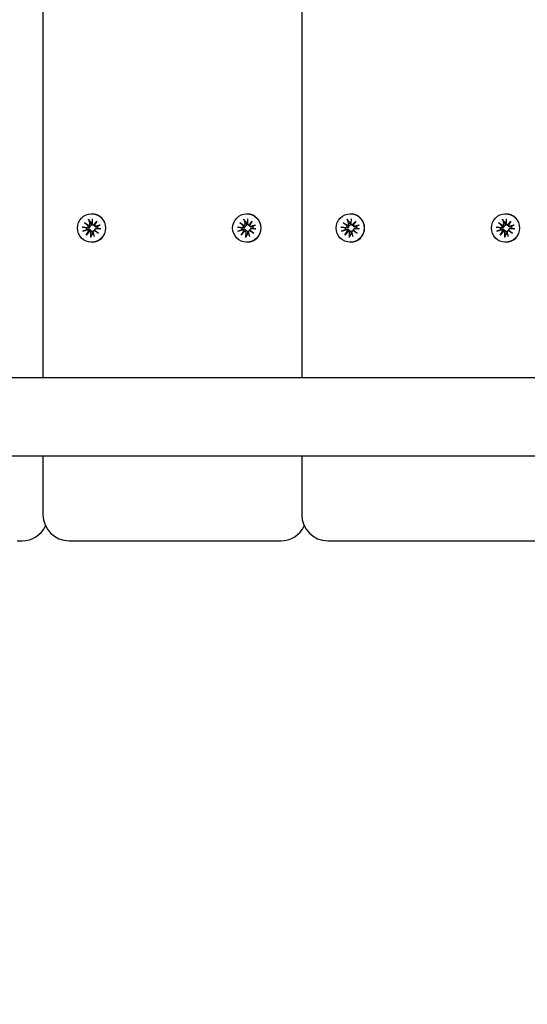
# Model space of a CAD drawing. Units: millimetres. Extents: x 3495 to 21295, y 1007 to 30807.
# Drawn here: x 8803 to 8998, y 19800 to 20178 of the extents above; entities that cross this region are included whole.
import ezdxf

# ---------------------------------------------------------------- set-up
doc = ezdxf.new("R2010")
doc.units = ezdxf.units.MM
doc.layers.add('Detale', color=5, linetype='Continuous')
doc.layers.add('wymiary 100 strefy', color=5, linetype='Continuous')
doc.styles.get("Standard").update_dxf_attribs({"font": 'arial.ttf'})
doc.dimstyles.new('FK_rzuty 100_STREFY', dxfattribs={"dimscale": 100, "dimtxt": 4, "dimasz": 2.5, "dimexe": 1.25, "dimexo": 0.625, "dimgap": 1, "dimtad": 1, "dimdec": 1, "dimlfac": 0.001, "dimrnd": 0.01, "dimzin": 1, "dimdsep": 46, "dimtxsty": 'Standard', "dimblk": 'OBLIQUE', "dimcen": 2.5, "dimadec": 0, "dimazin": 0, "dimtfac": 1, "dimtdec": 1, "dimtmove": 0, "dimatfit": 3, "dimfxl": 1, "dimarcsym": 0})

# ---------------------------------------------------------------- blocks, each defined once
blk = doc.blocks.new('_Oblique')
at = {"color": 0, "linetype": 'ByBlock', "lineweight": -2}
blk.add_line((-0.5, -0.5), (0.5, 0.5), dxfattribs=at)
blk = doc.blocks.new('*D6')
at = {"layer": 'Defpoints', "color": 0, "transparency": 16777216}
for p in [(18929.94, 23082.58), (5922.17, 19987.58), (18929.94, 16540.41)]:
    blk.add_point(p, dxfattribs=at)
at = {"layer": 'wymiary 100 strefy', "color": 0, "lineweight": -2, "transparency": 16777216}
for p, q in [((18929.94, 23020.08), (18929.94, 16415.41)), ((5922.17, 19925.08), (5922.17, 16415.41)), ((5922.17, 16540.41), (18929.94, 16540.41))]:
    blk.add_line(p, q, dxfattribs=at)
at = {"layer": 'wymiary 100 strefy', "color": 0, "lineweight": -2, "transparency": 16777216, "xscale": 250, "yscale": 250, "zscale": 250, "rotation": 180}
blk.add_blockref('_Oblique', (5922.17, 16540.41), dxfattribs=at)
at = {"layer": 'wymiary 100 strefy', "color": 0, "lineweight": -2, "transparency": 16777216, "xscale": 250, "yscale": 250, "zscale": 250}
blk.add_blockref('_Oblique', (18929.94, 16540.41), dxfattribs=at)
at = {"layer": 'wymiary 100 strefy', "color": 0, "transparency": 16777216, "insert": (12426.06, 16844.77), "char_height": 400, "attachment_point": 5}
blk.add_mtext('13.0 m', dxfattribs=at)
blk = doc.blocks.new('*D7')
at = {"layer": 'Defpoints', "color": 0, "transparency": 16777216}
for p in [(4890.21, 28467.35), (12126.94, 28467.35), (10167.81, 17553.58)]:
    blk.add_point(p, dxfattribs=at)
at = {"layer": 'wymiary 100 strefy', "color": 0, "lineweight": -2, "transparency": 16777216}
for p, q in [((12064.44, 28467.35), (4765.21, 28467.35)), ((4890.21, 17553.58), (4890.21, 28467.35)), ((10105.31, 17553.58), (4765.21, 17553.58))]:
    blk.add_line(p, q, dxfattribs=at)
at = {"layer": 'wymiary 100 strefy', "color": 0, "lineweight": -2, "transparency": 16777216, "xscale": 250, "yscale": 250, "zscale": 250}
for p, rotation in [((4890.21, 28467.35), 90), ((4890.21, 17553.58), 270)]:
    blk.add_blockref('_Oblique', p, dxfattribs=dict(at, rotation=rotation))
at = {"layer": 'wymiary 100 strefy', "color": 0, "transparency": 16777216, "insert": (4585.98, 23010.46), "char_height": 400, "attachment_point": 5, "rotation": 90}
blk.add_mtext('10.9 m', dxfattribs=at)

msp = doc.modelspace()

# ---------------------------------------------------------------- linework, layer by layer
at = {"layer": 'Detale', "color": 5}
for p, q in [((8811.74, 21305.08), (8811.74, 20040.08)), ((8910.99, 21305.08), (8910.99, 20040.08)), ((8830.35, 20103.03), (8830.45, 20103.03)), ((8889.9, 20103.03), (8890, 20103.03)), ((8929.6, 20103.03), (8929.7, 20103.03)), ((8989.16, 20103.03), (8989.25, 20103.03)), ((8826.8, 20097.9), (8828.68, 20097.85)), ((8827.68, 20099.68), (8829.34, 20098.58)), ((8827.68, 20099.68), (8829.11, 20098.58)), ((8829.14, 20098.33), (8827.68, 20099.68)), ((8829.19, 20100.98), (8829.69, 20099.15)), ((8830.66, 20101.16), (8830.61, 20099.27)), ((8830.74, 20098.93), (8830.92, 20098.75)), ((8831.09, 20098.8), (8832.43, 20100.27)), ((8832.43, 20100.27), (8831.34, 20098.6)), ((8832.43, 20100.27), (8831.37, 20098.86)), ((8831.46, 20098.37), (8831.64, 20098.19)), ((8833.72, 20098.75), (8831.91, 20098.25)), ((8886.35, 20097.9), (8888.23, 20097.85)), ((8887.23, 20099.68), (8888.89, 20098.58)), ((8887.23, 20099.68), (8888.66, 20098.58)), ((8888.7, 20098.33), (8887.23, 20099.68)), ((8888.74, 20100.98), (8889.24, 20099.15)), ((8890.21, 20101.16), (8890.17, 20099.27)), ((8890.3, 20098.93), (8890.47, 20098.75)), ((8890.64, 20098.8), (8891.99, 20100.27)), ((8891.99, 20100.27), (8890.89, 20098.6)), ((8891.99, 20100.27), (8890.92, 20098.86)), ((8891.01, 20098.37), (8891.19, 20098.19)), ((8893.27, 20098.75), (8891.46, 20098.25)), ((8926.06, 20097.9), (8927.93, 20097.85)), ((8926.94, 20099.68), (8928.59, 20098.58)), ((8926.94, 20099.68), (8928.37, 20098.58)), ((8928.4, 20098.33), (8926.94, 20099.68)), ((8928.44, 20100.98), (8928.94, 20099.15)), ((8929.91, 20101.16), (8929.87, 20099.27)), ((8930, 20098.93), (8930.17, 20098.75)), ((8930.34, 20098.8), (8931.69, 20100.27)), ((8931.69, 20100.27), (8930.59, 20098.6)), ((8931.69, 20100.27), (8930.62, 20098.86)), ((8930.72, 20098.37), (8930.89, 20098.19)), ((8932.97, 20098.75), (8931.16, 20098.25)), ((8985.61, 20097.9), (8987.48, 20097.85)), ((8986.49, 20099.68), (8988.15, 20098.58)), ((8986.49, 20099.68), (8987.92, 20098.58)), ((8987.95, 20098.33), (8986.49, 20099.68)), ((8988, 20100.98), (8988.5, 20099.15)), ((8989.47, 20101.16), (8989.42, 20099.27)), ((8989.55, 20098.93), (8989.73, 20098.75)), ((8989.89, 20098.8), (8991.24, 20100.27)), ((8991.24, 20100.27), (8990.15, 20098.6)), ((8991.24, 20100.27), (8990.18, 20098.86)), ((8990.27, 20098.37), (8990.45, 20098.19)), ((8992.52, 20098.75), (8990.71, 20098.25)), ((8826.98, 20096.41), (8828.79, 20096.92)), ((8828.26, 20094.9), (8829.36, 20096.57)), ((8829.61, 20096.37), (8828.26, 20094.9)), ((8828.26, 20094.9), (8829.39, 20096.31)), ((8830.04, 20094.01), (8830.08, 20095.9)), ((8831.51, 20094.19), (8831.01, 20096.01)), ((8831.12, 20096.46), (8831.3, 20096.64)), ((8833.02, 20095.48), (8831.36, 20096.58)), ((8831.55, 20096.84), (8833.02, 20095.48)), ((8833.02, 20095.48), (8831.65, 20096.58)), ((8831.68, 20097.18), (8831.86, 20097.36)), ((8833.9, 20097.27), (8832.02, 20097.32)), ((8886.53, 20096.41), (8888.34, 20096.92)), ((8887.82, 20094.9), (8888.91, 20096.57)), ((8889.16, 20096.37), (8887.82, 20094.9)), ((8887.82, 20094.9), (8888.94, 20096.31)), ((8889.59, 20094.01), (8889.64, 20095.9)), ((8891.06, 20094.19), (8890.56, 20096.01)), ((8890.68, 20096.46), (8890.85, 20096.64)), ((8892.57, 20095.48), (8890.91, 20096.58)), ((8891.11, 20096.84), (8892.57, 20095.48)), ((8892.57, 20095.48), (8891.2, 20096.58)), ((8891.24, 20097.18), (8891.41, 20097.36)), ((8893.45, 20097.27), (8891.57, 20097.32)), ((8926.24, 20096.41), (8928.04, 20096.92)), ((8927.52, 20094.9), (8928.61, 20096.57)), ((8928.86, 20096.37), (8927.52, 20094.9)), ((8927.52, 20094.9), (8928.64, 20096.31)), ((8929.29, 20094.01), (8929.34, 20095.9)), ((8930.76, 20094.19), (8930.26, 20096.01)), ((8930.38, 20096.46), (8930.56, 20096.64)), ((8932.27, 20095.48), (8930.61, 20096.58)), ((8930.81, 20096.84), (8932.27, 20095.48)), ((8932.27, 20095.48), (8930.9, 20096.58)), ((8930.94, 20097.18), (8931.11, 20097.36)), ((8933.15, 20097.27), (8931.27, 20097.32)), ((8985.79, 20096.41), (8987.6, 20096.92)), ((8987.07, 20094.9), (8988.17, 20096.57)), ((8988.42, 20096.37), (8987.07, 20094.9)), ((8987.07, 20094.9), (8988.2, 20096.31)), ((8988.85, 20094.01), (8988.89, 20095.9)), ((8990.32, 20094.19), (8989.82, 20096.01)), ((8989.93, 20096.46), (8990.11, 20096.64)), ((8991.82, 20095.48), (8990.16, 20096.58)), ((8990.36, 20096.84), (8991.82, 20095.48)), ((8991.82, 20095.48), (8990.45, 20096.58)), ((8990.49, 20097.18), (8990.67, 20097.36)), ((8992.7, 20097.27), (8990.83, 20097.32)), ((8830.35, 20092.13), (8830.45, 20092.13)), ((8889.9, 20092.13), (8890, 20092.13)), ((8929.6, 20092.13), (8929.7, 20092.13)), ((8989.16, 20092.13), (8989.25, 20092.13)), ((10284.97, 20040.08), (8220.51, 20040.08)), ((10276.47, 20010.08), (8220.51, 20010.08)), ((8811.74, 20010.08), (8811.74, 19987.58)), ((8910.99, 20010.08), (8910.99, 19987.58)), ((8801.89, 19977.58), (8803.72, 19977.58)), ((8821.74, 19977.58), (8901.14, 19977.58)), ((8901.14, 19977.58), (8902.97, 19977.58)), ((8920.99, 19977.58), (9000.4, 19977.58))]:
    msp.add_line(p, q, dxfattribs=at)
for centre, start, end in [((8821.74, 19987.58), 180, 270), ((8920.99, 19987.58), 180, 270), ((8803.72, 19987.58), 270, 334.3089), ((8902.97, 19987.58), 270, 334.3089)]:
    msp.add_arc(centre, 10, start, end, dxfattribs=at)
for centre in [(8830.35, 20097.58), (8889.9, 20097.58), (8929.6, 20097.58), (8989.16, 20097.58)]:
    msp.add_ellipse(centre, major_axis=(0, -5.45), ratio=0.992546, dxfattribs=at)
for centre, major_axis, ratio, start_param, end_param in [((8830.45, 20097.58), (0, 5.45), 0.992546, 3.141593, 6.283185), ((8890, 20097.58), (0, 5.45), 0.992546, 3.141593, 6.283185), ((8929.7, 20097.58), (0, 5.45), 0.992546, 3.141593, 6.283185), ((8989.25, 20097.58), (0, 5.45), 0.992546, 3.141593, 6.283185), ((8830.64, 20097.58), (0, 2.22), 0.992546, 1.538793, 1.847145), ((8828.69, 20098.31), (0, -0.459), 0.992546, 6.258273, 7.897445), ((8829.16, 20098.98), (0.211, -0.382), 0.798883, 5.549318, 6.188498), ((8828.68, 20098.35), (0.451, 0.196), 0.817138, 5.730518, 6.369698), ((8829.25, 20099.03), (0, -0.459), 0.992546, 0.200883, 1.840055), ((8830.64, 20097.58), (0, 2.22), 0.992546, 0.005671, 0.276349), ((8831.07, 20099.26), (0, -0.459), 0.992546, 4.687476, 6.326649), ((8831.06, 20099.21), (0.461, -0.178), 0.817901, 5.077377, 5.716558), ((8831.68, 20098.73), (-0.124, -0.404), 0.793769, 4.621862, 5.261042), ((8831.79, 20098.69), (0, -0.459), 0.992546, 4.913272, 6.552444), ((8830.64, 20097.58), (0, -2.22), 0.992546, 1.538793, 1.847145), ((8890.19, 20097.58), (0, 2.22), 0.992546, 1.538793, 1.847145), ((8888.24, 20098.31), (0, -0.459), 0.992546, 6.258273, 7.897445), ((8888.71, 20098.98), (0.211, -0.382), 0.798883, 5.549318, 6.188498), ((8888.23, 20098.35), (0.451, 0.196), 0.817138, 5.730518, 6.369698), ((8888.8, 20099.03), (0, -0.459), 0.992546, 0.200883, 1.840055), ((8890.19, 20097.58), (0, 2.22), 0.992546, 0.005671, 0.276349), ((8890.62, 20099.26), (0, -0.459), 0.992546, 4.687476, 6.326649), ((8890.61, 20099.21), (0.461, -0.178), 0.817901, 5.077377, 5.716558), ((8891.23, 20098.73), (-0.124, -0.404), 0.793769, 4.621862, 5.261042), ((8891.34, 20098.69), (0, -0.459), 0.992546, 4.913272, 6.552444), ((8890.19, 20097.58), (0, -2.22), 0.992546, 1.538793, 1.847145), ((8929.89, 20097.58), (0, 2.22), 0.992546, 1.538793, 1.847145), ((8927.94, 20098.31), (0, -0.459), 0.992546, 6.258273, 7.897445), ((8928.41, 20098.98), (0.211, -0.382), 0.798883, 5.549318, 6.188498), ((8927.93, 20098.35), (0.451, 0.196), 0.817138, 5.730518, 6.369698), ((8928.5, 20099.03), (0, -0.459), 0.992546, 0.200883, 1.840055), ((8929.89, 20097.58), (0, 2.22), 0.992546, 0.005671, 0.276349), ((8930.32, 20099.26), (0, -0.459), 0.992546, 4.687476, 6.326649), ((8930.31, 20099.21), (0.461, -0.178), 0.817901, 5.077377, 5.716558), ((8930.93, 20098.73), (-0.124, -0.404), 0.793769, 4.621862, 5.261042), ((8931.04, 20098.69), (0, -0.459), 0.992546, 4.913272, 6.552444), ((8929.89, 20097.58), (0, -2.22), 0.992546, 1.538793, 1.847145), ((8989.45, 20097.58), (0, 2.22), 0.992546, 1.538793, 1.847145), ((8987.5, 20098.31), (0, -0.459), 0.992546, 6.258273, 7.897445), ((8987.97, 20098.98), (0.211, -0.382), 0.798883, 5.549318, 6.188498), ((8987.48, 20098.35), (0.451, 0.196), 0.817138, 5.730518, 6.369698), ((8988.06, 20099.03), (0, -0.459), 0.992546, 0.200883, 1.840055), ((8989.45, 20097.58), (0, 2.22), 0.992546, 0.005671, 0.276349), ((8989.88, 20099.26), (0, -0.459), 0.992546, 4.687476, 6.326649), ((8989.87, 20099.21), (0.461, -0.178), 0.817901, 5.077377, 5.716558), ((8990.49, 20098.73), (-0.124, -0.404), 0.793769, 4.621862, 5.261042), ((8990.59, 20098.69), (0, -0.459), 0.992546, 4.913272, 6.552444), ((8989.45, 20097.58), (0, -2.22), 0.992546, 1.538793, 1.847145), ((8828.91, 20096.48), (0, 0.459), 0.992546, 4.913272, 6.552444), ((8828.91, 20096.44), (-0.477, 0.142), 0.819165, 3.159388, 3.798569), ((8829.53, 20095.95), (0.159, 0.397), 0.795597, 0.231921, 0.871102), ((8829.63, 20095.91), (0, 0.459), 0.992546, 4.687476, 6.326649), ((8830.64, 20097.58), (0, -2.22), 0.992546, 6.251182, 6.526548), ((8831.45, 20096.14), (0, 0.459), 0.992546, 0.200883, 1.840055), ((8831.43, 20096.19), (-0.429, -0.228), 0.815468, 3.814793, 4.453973), ((8832.01, 20096.86), (0, 0.459), 0.992546, 6.258273, 7.897445), ((8831.91, 20096.81), (-0.176, 0.393), 0.796659, 1.162659, 1.80184), ((8888.46, 20096.48), (0, 0.459), 0.992546, 4.913272, 6.552444), ((8888.46, 20096.44), (-0.477, 0.142), 0.819165, 3.159388, 3.798569), ((8889.08, 20095.95), (0.159, 0.397), 0.795597, 0.231921, 0.871102), ((8889.18, 20095.91), (0, 0.459), 0.992546, 4.687476, 6.326649), ((8890.19, 20097.58), (0, -2.22), 0.992546, 6.251182, 6.526548), ((8891, 20096.14), (0, 0.459), 0.992546, 0.200883, 1.840055), ((8890.98, 20096.19), (-0.429, -0.228), 0.815468, 3.814793, 4.453973), ((8891.56, 20096.86), (0, 0.459), 0.992546, 6.258273, 7.897445), ((8891.46, 20096.81), (-0.176, 0.393), 0.796659, 1.162659, 1.80184), ((8928.17, 20096.48), (0, 0.459), 0.992546, 4.913272, 6.552444), ((8928.16, 20096.44), (-0.477, 0.142), 0.819165, 3.159388, 3.798569), ((8928.78, 20095.95), (0.159, 0.397), 0.795597, 0.231921, 0.871102), ((8928.88, 20095.91), (0, 0.459), 0.992546, 4.687476, 6.326649), ((8929.89, 20097.58), (0, -2.22), 0.992546, 6.251182, 6.526548), ((8930.7, 20096.14), (0, 0.459), 0.992546, 0.200883, 1.840055), ((8930.68, 20096.19), (-0.429, -0.228), 0.815468, 3.814793, 4.453973), ((8931.26, 20096.86), (0, 0.459), 0.992546, 6.258273, 7.897445), ((8931.17, 20096.81), (-0.176, 0.393), 0.796659, 1.162659, 1.80184), ((8987.72, 20096.48), (0, 0.459), 0.992546, 4.913272, 6.552444), ((8987.72, 20096.44), (-0.477, 0.142), 0.819165, 3.159388, 3.798569), ((8988.34, 20095.95), (0.159, 0.397), 0.795597, 0.231921, 0.871102), ((8988.44, 20095.91), (0, 0.459), 0.992546, 4.687476, 6.326649), ((8989.45, 20097.58), (0, -2.22), 0.992546, 6.251182, 6.526548), ((8990.26, 20096.14), (0, 0.459), 0.992546, 0.200883, 1.840055), ((8990.23, 20096.19), (-0.429, -0.228), 0.815468, 3.814793, 4.453973), ((8990.82, 20096.86), (0, 0.459), 0.992546, 6.258273, 7.897445), ((8990.72, 20096.81), (-0.176, 0.393), 0.796659, 1.162659, 1.80184)]:
    msp.add_ellipse(centre, major_axis=major_axis, ratio=ratio, start_param=start_param, end_param=end_param, dxfattribs=at)
for points, knots in [([(8826.8, 20097.9), (8826.84, 20097.89), (8826.88, 20097.89), (8826.95, 20097.89), (8826.98, 20097.89), (8827.04, 20097.88), (8827.06, 20097.88), (8827.08, 20097.88)], [0.04283745, 0.04283745, 0.04283745, 0.04283745, 0.05351159, 0.05351159, 0.06416556, 0.06416556, 0.07289119, 0.07289119, 0.07289119, 0.07289119]), ([(8829.75, 20098.33), (8829.76, 20098.29), (8829.76, 20098.25), (8829.75, 20098.15), (8829.73, 20098.08), (8829.68, 20097.96), (8829.64, 20097.91), (8829.56, 20097.81), (8829.5, 20097.76), (8829.39, 20097.69), (8829.32, 20097.66), (8829.18, 20097.62), (8829.1, 20097.61), (8829.03, 20097.61), (8829.02, 20097.61), (8829.01, 20097.62), (8829, 20097.62)], [-0.1132204, -0.1132204, -0.1132204, -0.1132204, -0.1012635, -0.1012635, -0.0822978, -0.0822978, -0.063332, -0.063332, -0.0443663, -0.0443663, -0.0221831, -0.0221831, 0, 0, 0, 0.0040935, 0.0040935, 0.0040935, 0.0040935]), ([(8829.11, 20098.58), (8829.13, 20098.57), (8829.15, 20098.56), (8829.26, 20098.51), (8829.36, 20098.47), (8829.54, 20098.4), (8829.65, 20098.37), (8829.75, 20098.33)], [-7.1331928, -7.1331928, -7.1331928, -7.1331928, -7.1179653, -7.1179653, -7.0153765, -7.0153765, -6.8812295, -6.8812295, -6.8812295, -6.8812295]), ([(8829.29, 20100.73), (8829.28, 20100.74), (8829.27, 20100.76), (8829.25, 20100.8), (8829.23, 20100.84), (8829.21, 20100.9), (8829.2, 20100.94), (8829.19, 20100.98)], [0.09817442, 0.09817442, 0.09817442, 0.09817442, 0.10690005, 0.10690005, 0.11755401, 0.11755401, 0.12822816, 0.12822816, 0.12822816, 0.12822816]), ([(8830.24, 20099.21), (8830.24, 20099.2), (8830.24, 20099.19), (8830.27, 20099.12), (8830.28, 20099.05), (8830.29, 20098.9), (8830.28, 20098.83), (8830.24, 20098.71), (8830.21, 20098.65), (8830.14, 20098.55), (8830.09, 20098.5), (8830, 20098.42), (8829.94, 20098.39), (8829.83, 20098.35), (8829.79, 20098.34), (8829.75, 20098.33)], [0.2730951, 0.2730951, 0.2730951, 0.2730951, 0.2771887, 0.2771887, 0.2993718, 0.2993718, 0.3215549, 0.3215549, 0.3405207, 0.3405207, 0.3594864, 0.3594864, 0.3784522, 0.3784522, 0.390409, 0.390409, 0.390409, 0.390409]), ([(8831.35, 20098.54), (8831.35, 20098.54), (8831.34, 20098.54), (8831.27, 20098.55), (8831.2, 20098.57), (8831.09, 20098.62), (8831.03, 20098.66), (8830.96, 20098.72), (8830.94, 20098.73), (8830.92, 20098.75)], [-0.10359222, -0.10359222, -0.10359222, -0.10359222, -0.10126352, -0.10126352, -0.08229776, -0.08229776, -0.06333201, -0.06333201, -0.05562052, -0.05562052, -0.05562052, -0.05562052]), ([(8832.29, 20098.02), (8832.28, 20098.02), (8832.27, 20098.02), (8832.2, 20098), (8832.14, 20097.99), (8832, 20097.99), (8831.94, 20098.01), (8831.82, 20098.05), (8831.77, 20098.08), (8831.69, 20098.14), (8831.66, 20098.16), (8831.64, 20098.19)], [0.27309514, 0.27309514, 0.27309514, 0.27309514, 0.27718866, 0.27718866, 0.29937179, 0.29937179, 0.32155492, 0.32155492, 0.34052067, 0.34052067, 0.35073984, 0.35073984, 0.35073984, 0.35073984]), ([(8833.49, 20098.67), (8833.5, 20098.68), (8833.52, 20098.68), (8833.55, 20098.7), (8833.58, 20098.71), (8833.64, 20098.73), (8833.68, 20098.74), (8833.72, 20098.75)], [0.09817442, 0.09817442, 0.09817442, 0.09817442, 0.10690005, 0.10690005, 0.11755401, 0.11755401, 0.12822816, 0.12822816, 0.12822816, 0.12822816]), ([(8886.35, 20097.9), (8886.39, 20097.89), (8886.43, 20097.89), (8886.5, 20097.89), (8886.54, 20097.89), (8886.59, 20097.88), (8886.61, 20097.88), (8886.63, 20097.88)], [0.04283745, 0.04283745, 0.04283745, 0.04283745, 0.05351159, 0.05351159, 0.06416556, 0.06416556, 0.07289119, 0.07289119, 0.07289119, 0.07289119]), ([(8889.3, 20098.33), (8889.31, 20098.29), (8889.31, 20098.25), (8889.3, 20098.15), (8889.28, 20098.08), (8889.23, 20097.96), (8889.2, 20097.91), (8889.11, 20097.81), (8889.06, 20097.76), (8888.95, 20097.69), (8888.88, 20097.66), (8888.73, 20097.62), (8888.66, 20097.61), (8888.59, 20097.61), (8888.57, 20097.61), (8888.56, 20097.62), (8888.55, 20097.62)], [-0.1132204, -0.1132204, -0.1132204, -0.1132204, -0.1012635, -0.1012635, -0.0822978, -0.0822978, -0.063332, -0.063332, -0.0443663, -0.0443663, -0.0221831, -0.0221831, 0, 0, 0, 0.0040935, 0.0040935, 0.0040935, 0.0040935]), ([(8888.66, 20098.58), (8888.68, 20098.57), (8888.7, 20098.56), (8888.82, 20098.51), (8888.91, 20098.47), (8889.09, 20098.4), (8889.2, 20098.37), (8889.3, 20098.33)], [-7.1331928, -7.1331928, -7.1331928, -7.1331928, -7.1179653, -7.1179653, -7.0153765, -7.0153765, -6.8812295, -6.8812295, -6.8812295, -6.8812295]), ([(8888.84, 20100.73), (8888.83, 20100.74), (8888.82, 20100.76), (8888.8, 20100.8), (8888.79, 20100.84), (8888.76, 20100.9), (8888.75, 20100.94), (8888.74, 20100.98)], [0.09817442, 0.09817442, 0.09817442, 0.09817442, 0.10690005, 0.10690005, 0.11755401, 0.11755401, 0.12822816, 0.12822816, 0.12822816, 0.12822816]), ([(8889.79, 20099.21), (8889.79, 20099.2), (8889.8, 20099.19), (8889.82, 20099.12), (8889.84, 20099.05), (8889.84, 20098.9), (8889.83, 20098.83), (8889.79, 20098.71), (8889.77, 20098.65), (8889.69, 20098.55), (8889.65, 20098.5), (8889.55, 20098.42), (8889.49, 20098.39), (8889.39, 20098.35), (8889.34, 20098.34), (8889.3, 20098.33)], [0.2730951, 0.2730951, 0.2730951, 0.2730951, 0.2771887, 0.2771887, 0.2993718, 0.2993718, 0.3215549, 0.3215549, 0.3405207, 0.3405207, 0.3594864, 0.3594864, 0.3784522, 0.3784522, 0.390409, 0.390409, 0.390409, 0.390409]), ([(8890.91, 20098.54), (8890.9, 20098.54), (8890.89, 20098.54), (8890.82, 20098.55), (8890.76, 20098.57), (8890.64, 20098.62), (8890.58, 20098.66), (8890.51, 20098.72), (8890.49, 20098.73), (8890.47, 20098.75)], [-0.10359222, -0.10359222, -0.10359222, -0.10359222, -0.10126352, -0.10126352, -0.08229776, -0.08229776, -0.06333201, -0.06333201, -0.05562052, -0.05562052, -0.05562052, -0.05562052]), ([(8891.85, 20098.02), (8891.83, 20098.02), (8891.82, 20098.02), (8891.75, 20098), (8891.69, 20097.99), (8891.56, 20097.99), (8891.49, 20098.01), (8891.38, 20098.05), (8891.32, 20098.08), (8891.24, 20098.14), (8891.22, 20098.16), (8891.19, 20098.19)], [0.27309514, 0.27309514, 0.27309514, 0.27309514, 0.27718866, 0.27718866, 0.29937179, 0.29937179, 0.32155492, 0.32155492, 0.34052067, 0.34052067, 0.35073984, 0.35073984, 0.35073984, 0.35073984]), ([(8893.05, 20098.67), (8893.05, 20098.68), (8893.07, 20098.68), (8893.11, 20098.7), (8893.14, 20098.71), (8893.2, 20098.73), (8893.23, 20098.74), (8893.27, 20098.75)], [0.09817442, 0.09817442, 0.09817442, 0.09817442, 0.10690005, 0.10690005, 0.11755401, 0.11755401, 0.12822816, 0.12822816, 0.12822816, 0.12822816]), ([(8926.06, 20097.9), (8926.09, 20097.89), (8926.13, 20097.89), (8926.2, 20097.89), (8926.24, 20097.89), (8926.29, 20097.88), (8926.31, 20097.88), (8926.33, 20097.88)], [0.04283745, 0.04283745, 0.04283745, 0.04283745, 0.05351159, 0.05351159, 0.06416556, 0.06416556, 0.07289119, 0.07289119, 0.07289119, 0.07289119]), ([(8929.01, 20098.33), (8929.01, 20098.29), (8929.01, 20098.25), (8929, 20098.15), (8928.98, 20098.08), (8928.94, 20097.96), (8928.9, 20097.91), (8928.81, 20097.81), (8928.76, 20097.76), (8928.65, 20097.69), (8928.58, 20097.66), (8928.43, 20097.62), (8928.36, 20097.61), (8928.29, 20097.61), (8928.28, 20097.61), (8928.26, 20097.62), (8928.25, 20097.62)], [-0.1132204, -0.1132204, -0.1132204, -0.1132204, -0.1012635, -0.1012635, -0.0822978, -0.0822978, -0.063332, -0.063332, -0.0443663, -0.0443663, -0.0221831, -0.0221831, 0, 0, 0, 0.0040935, 0.0040935, 0.0040935, 0.0040935]), ([(8928.37, 20098.58), (8928.38, 20098.57), (8928.4, 20098.56), (8928.52, 20098.51), (8928.61, 20098.47), (8928.79, 20098.4), (8928.91, 20098.37), (8929.01, 20098.33)], [-7.1331928, -7.1331928, -7.1331928, -7.1331928, -7.1179653, -7.1179653, -7.0153765, -7.0153765, -6.8812295, -6.8812295, -6.8812295, -6.8812295]), ([(8928.54, 20100.73), (8928.54, 20100.74), (8928.52, 20100.76), (8928.5, 20100.8), (8928.49, 20100.84), (8928.47, 20100.9), (8928.45, 20100.94), (8928.44, 20100.98)], [0.09817442, 0.09817442, 0.09817442, 0.09817442, 0.10690005, 0.10690005, 0.11755401, 0.11755401, 0.12822816, 0.12822816, 0.12822816, 0.12822816]), ([(8929.49, 20099.21), (8929.49, 20099.2), (8929.5, 20099.19), (8929.52, 20099.12), (8929.54, 20099.05), (8929.54, 20098.9), (8929.53, 20098.83), (8929.49, 20098.71), (8929.47, 20098.65), (8929.4, 20098.55), (8929.35, 20098.5), (8929.25, 20098.42), (8929.19, 20098.39), (8929.09, 20098.35), (8929.05, 20098.34), (8929.01, 20098.33)], [0.2730951, 0.2730951, 0.2730951, 0.2730951, 0.2771887, 0.2771887, 0.2993718, 0.2993718, 0.3215549, 0.3215549, 0.3405207, 0.3405207, 0.3594864, 0.3594864, 0.3784522, 0.3784522, 0.390409, 0.390409, 0.390409, 0.390409]), ([(8930.61, 20098.54), (8930.6, 20098.54), (8930.59, 20098.54), (8930.52, 20098.55), (8930.46, 20098.57), (8930.34, 20098.62), (8930.28, 20098.66), (8930.21, 20098.72), (8930.19, 20098.73), (8930.17, 20098.75)], [-0.10359222, -0.10359222, -0.10359222, -0.10359222, -0.10126352, -0.10126352, -0.08229776, -0.08229776, -0.06333201, -0.06333201, -0.05562052, -0.05562052, -0.05562052, -0.05562052]), ([(8931.55, 20098.02), (8931.54, 20098.02), (8931.53, 20098.02), (8931.46, 20098), (8931.39, 20097.99), (8931.26, 20097.99), (8931.19, 20098.01), (8931.08, 20098.05), (8931.02, 20098.08), (8930.94, 20098.14), (8930.92, 20098.16), (8930.89, 20098.19)], [0.27309514, 0.27309514, 0.27309514, 0.27309514, 0.27718866, 0.27718866, 0.29937179, 0.29937179, 0.32155492, 0.32155492, 0.34052067, 0.34052067, 0.35073984, 0.35073984, 0.35073984, 0.35073984]), ([(8932.75, 20098.67), (8932.76, 20098.68), (8932.77, 20098.68), (8932.81, 20098.7), (8932.84, 20098.71), (8932.9, 20098.73), (8932.94, 20098.74), (8932.97, 20098.75)], [0.09817442, 0.09817442, 0.09817442, 0.09817442, 0.10690005, 0.10690005, 0.11755401, 0.11755401, 0.12822816, 0.12822816, 0.12822816, 0.12822816]), ([(8985.61, 20097.9), (8985.64, 20097.89), (8985.69, 20097.89), (8985.75, 20097.89), (8985.79, 20097.89), (8985.84, 20097.88), (8985.87, 20097.88), (8985.88, 20097.88)], [0.04283745, 0.04283745, 0.04283745, 0.04283745, 0.05351159, 0.05351159, 0.06416556, 0.06416556, 0.07289119, 0.07289119, 0.07289119, 0.07289119]), ([(8988.56, 20098.33), (8988.56, 20098.29), (8988.56, 20098.25), (8988.55, 20098.15), (8988.54, 20098.08), (8988.49, 20097.96), (8988.45, 20097.91), (8988.36, 20097.81), (8988.31, 20097.76), (8988.2, 20097.69), (8988.13, 20097.66), (8987.99, 20097.62), (8987.91, 20097.61), (8987.84, 20097.61), (8987.83, 20097.61), (8987.82, 20097.62), (8987.8, 20097.62)], [-0.1132204, -0.1132204, -0.1132204, -0.1132204, -0.1012635, -0.1012635, -0.0822978, -0.0822978, -0.063332, -0.063332, -0.0443663, -0.0443663, -0.0221831, -0.0221831, 0, 0, 0, 0.0040935, 0.0040935, 0.0040935, 0.0040935]), ([(8987.92, 20098.58), (8987.94, 20098.57), (8987.95, 20098.56), (8988.07, 20098.51), (8988.17, 20098.47), (8988.35, 20098.4), (8988.46, 20098.37), (8988.56, 20098.33)], [-7.1331928, -7.1331928, -7.1331928, -7.1331928, -7.1179653, -7.1179653, -7.0153765, -7.0153765, -6.8812295, -6.8812295, -6.8812295, -6.8812295]), ([(8988.1, 20100.73), (8988.09, 20100.74), (8988.08, 20100.76), (8988.06, 20100.8), (8988.04, 20100.84), (8988.02, 20100.9), (8988.01, 20100.94), (8988, 20100.98)], [0.09817442, 0.09817442, 0.09817442, 0.09817442, 0.10690005, 0.10690005, 0.11755401, 0.11755401, 0.12822816, 0.12822816, 0.12822816, 0.12822816]), ([(8989.04, 20099.21), (8989.05, 20099.2), (8989.05, 20099.19), (8989.08, 20099.12), (8989.09, 20099.05), (8989.09, 20098.9), (8989.08, 20098.83), (8989.05, 20098.71), (8989.02, 20098.65), (8988.95, 20098.55), (8988.9, 20098.5), (8988.8, 20098.42), (8988.74, 20098.39), (8988.64, 20098.35), (8988.6, 20098.34), (8988.56, 20098.33)], [0.2730951, 0.2730951, 0.2730951, 0.2730951, 0.2771887, 0.2771887, 0.2993718, 0.2993718, 0.3215549, 0.3215549, 0.3405207, 0.3405207, 0.3594864, 0.3594864, 0.3784522, 0.3784522, 0.390409, 0.390409, 0.390409, 0.390409]), ([(8990.16, 20098.54), (8990.15, 20098.54), (8990.15, 20098.54), (8990.08, 20098.55), (8990.01, 20098.57), (8989.9, 20098.62), (8989.84, 20098.66), (8989.76, 20098.72), (8989.74, 20098.73), (8989.73, 20098.75)], [-0.10359222, -0.10359222, -0.10359222, -0.10359222, -0.10126352, -0.10126352, -0.08229776, -0.08229776, -0.06333201, -0.06333201, -0.05562052, -0.05562052, -0.05562052, -0.05562052]), ([(8991.1, 20098.02), (8991.09, 20098.02), (8991.08, 20098.02), (8991.01, 20098), (8990.94, 20097.99), (8990.81, 20097.99), (8990.74, 20098.01), (8990.63, 20098.05), (8990.58, 20098.08), (8990.5, 20098.14), (8990.47, 20098.16), (8990.45, 20098.19)], [0.27309514, 0.27309514, 0.27309514, 0.27309514, 0.27718866, 0.27718866, 0.29937179, 0.29937179, 0.32155492, 0.32155492, 0.34052067, 0.34052067, 0.35073984, 0.35073984, 0.35073984, 0.35073984]), ([(8992.3, 20098.67), (8992.31, 20098.68), (8992.32, 20098.68), (8992.36, 20098.7), (8992.39, 20098.71), (8992.45, 20098.73), (8992.49, 20098.74), (8992.52, 20098.75)], [0.09817442, 0.09817442, 0.09817442, 0.09817442, 0.10690005, 0.10690005, 0.11755401, 0.11755401, 0.12822816, 0.12822816, 0.12822816, 0.12822816]), ([(8827.24, 20096.5), (8827.23, 20096.49), (8827.21, 20096.48), (8827.16, 20096.47), (8827.12, 20096.46), (8827.06, 20096.44), (8827.02, 20096.42), (8826.98, 20096.41)], [0.09817442, 0.09817442, 0.09817442, 0.09817442, 0.10690005, 0.10690005, 0.11755401, 0.11755401, 0.12822816, 0.12822816, 0.12822816, 0.12822816]), ([(8829.05, 20097.14), (8829.07, 20097.15), (8829.08, 20097.15), (8829.16, 20097.17), (8829.23, 20097.18), (8829.38, 20097.17), (8829.46, 20097.16), (8829.58, 20097.12), (8829.64, 20097.09), (8829.75, 20097.01), (8829.8, 20096.96), (8829.88, 20096.86), (8829.91, 20096.8), (8829.95, 20096.7), (8829.95, 20096.66), (8829.96, 20096.62)], [0.2730951, 0.2730951, 0.2730951, 0.2730951, 0.2771887, 0.2771887, 0.2993718, 0.2993718, 0.3215549, 0.3215549, 0.3405207, 0.3405207, 0.3594864, 0.3594864, 0.3784522, 0.3784522, 0.390409, 0.390409, 0.390409, 0.390409]), ([(8829.39, 20096.31), (8829.4, 20096.32), (8829.42, 20096.33), (8829.52, 20096.4), (8829.61, 20096.45), (8829.77, 20096.53), (8829.87, 20096.58), (8829.96, 20096.62)], [-7.1331928, -7.1331928, -7.1331928, -7.1331928, -7.1179653, -7.1179653, -7.0153765, -7.0153765, -6.8812295, -6.8812295, -6.8812295, -6.8812295]), ([(8829.96, 20096.62), (8830, 20096.63), (8830.04, 20096.63), (8830.15, 20096.61), (8830.22, 20096.6), (8830.33, 20096.54), (8830.39, 20096.51), (8830.49, 20096.42), (8830.52, 20096.37), (8830.59, 20096.27), (8830.62, 20096.2), (8830.65, 20096.07), (8830.65, 20095.99), (8830.64, 20095.93), (8830.64, 20095.92), (8830.64, 20095.91), (8830.64, 20095.89)], [-0.1132204, -0.1132204, -0.1132204, -0.1132204, -0.1012635, -0.1012635, -0.0822978, -0.0822978, -0.063332, -0.063332, -0.0443663, -0.0443663, -0.0221831, -0.0221831, 0, 0, 0, 0.0040935, 0.0040935, 0.0040935, 0.0040935]), ([(8830.04, 20094.01), (8830.04, 20094.04), (8830.04, 20094.09), (8830.05, 20094.15), (8830.05, 20094.19), (8830.07, 20094.23), (8830.07, 20094.25), (8830.08, 20094.27)], [0.04283745, 0.04283745, 0.04283745, 0.04283745, 0.05351159, 0.05351159, 0.06416556, 0.06416556, 0.07289119, 0.07289119, 0.07289119, 0.07289119]), ([(8831.3, 20096.64), (8831.33, 20096.66), (8831.35, 20096.69), (8831.43, 20096.74), (8831.48, 20096.78), (8831.55, 20096.8), (8831.55, 20096.8), (8831.56, 20096.81)], [0.34967723, 0.34967723, 0.34967723, 0.34967723, 0.35948643, 0.35948643, 0.37845218, 0.37845218, 0.37994978, 0.37994978, 0.37994978, 0.37994978]), ([(8831.86, 20097.36), (8831.89, 20097.39), (8831.92, 20097.41), (8832, 20097.47), (8832.06, 20097.5), (8832.19, 20097.54), (8832.26, 20097.55), (8832.32, 20097.55), (8832.33, 20097.55), (8832.34, 20097.55), (8832.35, 20097.55)], [-0.05670512, -0.05670512, -0.05670512, -0.05670512, -0.04436625, -0.04436625, -0.02218313, -0.02218313, 0, 0, 0, 0.00409352, 0.00409352, 0.00409352, 0.00409352]), ([(8833.9, 20097.27), (8833.86, 20097.27), (8833.82, 20097.27), (8833.76, 20097.28), (8833.73, 20097.28), (8833.69, 20097.28), (8833.67, 20097.29), (8833.66, 20097.29)], [0.04283745, 0.04283745, 0.04283745, 0.04283745, 0.05351159, 0.05351159, 0.06416556, 0.06416556, 0.07289119, 0.07289119, 0.07289119, 0.07289119]), ([(8886.8, 20096.5), (8886.78, 20096.49), (8886.76, 20096.48), (8886.71, 20096.47), (8886.67, 20096.46), (8886.61, 20096.44), (8886.57, 20096.42), (8886.53, 20096.41)], [0.09817442, 0.09817442, 0.09817442, 0.09817442, 0.10690005, 0.10690005, 0.11755401, 0.11755401, 0.12822816, 0.12822816, 0.12822816, 0.12822816]), ([(8888.61, 20097.14), (8888.62, 20097.15), (8888.63, 20097.15), (8888.71, 20097.17), (8888.78, 20097.18), (8888.94, 20097.17), (8889.01, 20097.16), (8889.14, 20097.12), (8889.2, 20097.09), (8889.31, 20097.01), (8889.36, 20096.96), (8889.43, 20096.86), (8889.46, 20096.8), (8889.5, 20096.7), (8889.51, 20096.66), (8889.51, 20096.62)], [0.2730951, 0.2730951, 0.2730951, 0.2730951, 0.2771887, 0.2771887, 0.2993718, 0.2993718, 0.3215549, 0.3215549, 0.3405207, 0.3405207, 0.3594864, 0.3594864, 0.3784522, 0.3784522, 0.390409, 0.390409, 0.390409, 0.390409]), ([(8888.94, 20096.31), (8888.96, 20096.32), (8888.97, 20096.33), (8889.07, 20096.4), (8889.16, 20096.45), (8889.32, 20096.53), (8889.42, 20096.58), (8889.51, 20096.62)], [-7.1331928, -7.1331928, -7.1331928, -7.1331928, -7.1179653, -7.1179653, -7.0153765, -7.0153765, -6.8812295, -6.8812295, -6.8812295, -6.8812295]), ([(8889.51, 20096.62), (8889.55, 20096.63), (8889.6, 20096.63), (8889.7, 20096.61), (8889.77, 20096.6), (8889.89, 20096.54), (8889.94, 20096.51), (8890.04, 20096.42), (8890.08, 20096.37), (8890.14, 20096.27), (8890.17, 20096.2), (8890.2, 20096.07), (8890.2, 20095.99), (8890.2, 20095.93), (8890.2, 20095.92), (8890.19, 20095.91), (8890.19, 20095.89)], [-0.1132204, -0.1132204, -0.1132204, -0.1132204, -0.1012635, -0.1012635, -0.0822978, -0.0822978, -0.063332, -0.063332, -0.0443663, -0.0443663, -0.0221831, -0.0221831, 0, 0, 0, 0.0040935, 0.0040935, 0.0040935, 0.0040935]), ([(8889.59, 20094.01), (8889.59, 20094.04), (8889.59, 20094.09), (8889.6, 20094.15), (8889.61, 20094.19), (8889.62, 20094.23), (8889.62, 20094.25), (8889.63, 20094.27)], [0.04283745, 0.04283745, 0.04283745, 0.04283745, 0.05351159, 0.05351159, 0.06416556, 0.06416556, 0.07289119, 0.07289119, 0.07289119, 0.07289119]), ([(8890.85, 20096.64), (8890.88, 20096.66), (8890.9, 20096.69), (8890.98, 20096.74), (8891.04, 20096.78), (8891.1, 20096.8), (8891.11, 20096.8), (8891.11, 20096.81)], [0.34967723, 0.34967723, 0.34967723, 0.34967723, 0.35948643, 0.35948643, 0.37845218, 0.37845218, 0.37994978, 0.37994978, 0.37994978, 0.37994978]), ([(8891.41, 20097.36), (8891.44, 20097.39), (8891.47, 20097.41), (8891.55, 20097.47), (8891.62, 20097.5), (8891.74, 20097.54), (8891.81, 20097.55), (8891.87, 20097.55), (8891.88, 20097.55), (8891.89, 20097.55), (8891.9, 20097.55)], [-0.05670512, -0.05670512, -0.05670512, -0.05670512, -0.04436625, -0.04436625, -0.02218313, -0.02218313, 0, 0, 0, 0.00409352, 0.00409352, 0.00409352, 0.00409352]), ([(8893.45, 20097.27), (8893.41, 20097.27), (8893.37, 20097.27), (8893.31, 20097.28), (8893.28, 20097.28), (8893.24, 20097.28), (8893.22, 20097.29), (8893.21, 20097.29)], [0.04283745, 0.04283745, 0.04283745, 0.04283745, 0.05351159, 0.05351159, 0.06416556, 0.06416556, 0.07289119, 0.07289119, 0.07289119, 0.07289119]), ([(8926.5, 20096.5), (8926.48, 20096.49), (8926.46, 20096.48), (8926.41, 20096.47), (8926.38, 20096.46), (8926.31, 20096.44), (8926.27, 20096.42), (8926.24, 20096.41)], [0.09817442, 0.09817442, 0.09817442, 0.09817442, 0.10690005, 0.10690005, 0.11755401, 0.11755401, 0.12822816, 0.12822816, 0.12822816, 0.12822816]), ([(8928.31, 20097.14), (8928.32, 20097.15), (8928.33, 20097.15), (8928.41, 20097.17), (8928.49, 20097.18), (8928.64, 20097.17), (8928.71, 20097.16), (8928.84, 20097.12), (8928.9, 20097.09), (8929.01, 20097.01), (8929.06, 20096.96), (8929.13, 20096.86), (8929.17, 20096.8), (8929.2, 20096.7), (8929.21, 20096.66), (8929.21, 20096.62)], [0.2730951, 0.2730951, 0.2730951, 0.2730951, 0.2771887, 0.2771887, 0.2993718, 0.2993718, 0.3215549, 0.3215549, 0.3405207, 0.3405207, 0.3594864, 0.3594864, 0.3784522, 0.3784522, 0.390409, 0.390409, 0.390409, 0.390409]), ([(8928.64, 20096.31), (8928.66, 20096.32), (8928.67, 20096.33), (8928.78, 20096.4), (8928.86, 20096.45), (8929.02, 20096.53), (8929.12, 20096.58), (8929.21, 20096.62)], [-7.1331928, -7.1331928, -7.1331928, -7.1331928, -7.1179653, -7.1179653, -7.0153765, -7.0153765, -6.8812295, -6.8812295, -6.8812295, -6.8812295]), ([(8929.21, 20096.62), (8929.25, 20096.63), (8929.3, 20096.63), (8929.41, 20096.61), (8929.47, 20096.6), (8929.59, 20096.54), (8929.64, 20096.51), (8929.74, 20096.42), (8929.78, 20096.37), (8929.84, 20096.27), (8929.87, 20096.2), (8929.9, 20096.07), (8929.9, 20095.99), (8929.9, 20095.93), (8929.9, 20095.92), (8929.9, 20095.91), (8929.89, 20095.89)], [-0.1132204, -0.1132204, -0.1132204, -0.1132204, -0.1012635, -0.1012635, -0.0822978, -0.0822978, -0.063332, -0.063332, -0.0443663, -0.0443663, -0.0221831, -0.0221831, 0, 0, 0, 0.0040935, 0.0040935, 0.0040935, 0.0040935]), ([(8929.29, 20094.01), (8929.29, 20094.04), (8929.3, 20094.09), (8929.3, 20094.15), (8929.31, 20094.19), (8929.32, 20094.23), (8929.33, 20094.25), (8929.33, 20094.27)], [0.04283745, 0.04283745, 0.04283745, 0.04283745, 0.05351159, 0.05351159, 0.06416556, 0.06416556, 0.07289119, 0.07289119, 0.07289119, 0.07289119]), ([(8930.56, 20096.64), (8930.58, 20096.66), (8930.61, 20096.69), (8930.68, 20096.74), (8930.74, 20096.78), (8930.8, 20096.8), (8930.81, 20096.8), (8930.81, 20096.81)], [0.34967723, 0.34967723, 0.34967723, 0.34967723, 0.35948643, 0.35948643, 0.37845218, 0.37845218, 0.37994978, 0.37994978, 0.37994978, 0.37994978]), ([(8931.11, 20097.36), (8931.14, 20097.39), (8931.17, 20097.41), (8931.26, 20097.47), (8931.32, 20097.5), (8931.44, 20097.54), (8931.51, 20097.55), (8931.57, 20097.55), (8931.58, 20097.55), (8931.59, 20097.55), (8931.6, 20097.55)], [-0.05670512, -0.05670512, -0.05670512, -0.05670512, -0.04436625, -0.04436625, -0.02218313, -0.02218313, 0, 0, 0, 0.00409352, 0.00409352, 0.00409352, 0.00409352]), ([(8933.15, 20097.27), (8933.12, 20097.27), (8933.08, 20097.27), (8933.01, 20097.28), (8932.98, 20097.28), (8932.94, 20097.28), (8932.93, 20097.29), (8932.92, 20097.29)], [0.04283745, 0.04283745, 0.04283745, 0.04283745, 0.05351159, 0.05351159, 0.06416556, 0.06416556, 0.07289119, 0.07289119, 0.07289119, 0.07289119]), ([(8986.05, 20096.5), (8986.03, 20096.49), (8986.01, 20096.48), (8985.97, 20096.47), (8985.93, 20096.46), (8985.86, 20096.44), (8985.82, 20096.42), (8985.79, 20096.41)], [0.09817442, 0.09817442, 0.09817442, 0.09817442, 0.10690005, 0.10690005, 0.11755401, 0.11755401, 0.12822816, 0.12822816, 0.12822816, 0.12822816]), ([(8987.86, 20097.14), (8987.87, 20097.15), (8987.89, 20097.15), (8987.96, 20097.17), (8988.04, 20097.18), (8988.19, 20097.17), (8988.26, 20097.16), (8988.39, 20097.12), (8988.45, 20097.09), (8988.56, 20097.01), (8988.61, 20096.96), (8988.69, 20096.86), (8988.72, 20096.8), (8988.75, 20096.7), (8988.76, 20096.66), (8988.77, 20096.62)], [0.2730951, 0.2730951, 0.2730951, 0.2730951, 0.2771887, 0.2771887, 0.2993718, 0.2993718, 0.3215549, 0.3215549, 0.3405207, 0.3405207, 0.3594864, 0.3594864, 0.3784522, 0.3784522, 0.390409, 0.390409, 0.390409, 0.390409]), ([(8988.2, 20096.31), (8988.21, 20096.32), (8988.23, 20096.33), (8988.33, 20096.4), (8988.41, 20096.45), (8988.58, 20096.53), (8988.68, 20096.58), (8988.77, 20096.62)], [-7.1331928, -7.1331928, -7.1331928, -7.1331928, -7.1179653, -7.1179653, -7.0153765, -7.0153765, -6.8812295, -6.8812295, -6.8812295, -6.8812295]), ([(8988.77, 20096.62), (8988.81, 20096.63), (8988.85, 20096.63), (8988.96, 20096.61), (8989.03, 20096.6), (8989.14, 20096.54), (8989.2, 20096.51), (8989.29, 20096.42), (8989.33, 20096.37), (8989.4, 20096.27), (8989.42, 20096.2), (8989.45, 20096.07), (8989.46, 20095.99), (8989.45, 20095.93), (8989.45, 20095.92), (8989.45, 20095.91), (8989.45, 20095.89)], [-0.1132204, -0.1132204, -0.1132204, -0.1132204, -0.1012635, -0.1012635, -0.0822978, -0.0822978, -0.063332, -0.063332, -0.0443663, -0.0443663, -0.0221831, -0.0221831, 0, 0, 0, 0.0040935, 0.0040935, 0.0040935, 0.0040935]), ([(8988.85, 20094.01), (8988.85, 20094.04), (8988.85, 20094.09), (8988.86, 20094.15), (8988.86, 20094.19), (8988.87, 20094.23), (8988.88, 20094.25), (8988.88, 20094.27)], [0.04283745, 0.04283745, 0.04283745, 0.04283745, 0.05351159, 0.05351159, 0.06416556, 0.06416556, 0.07289119, 0.07289119, 0.07289119, 0.07289119]), ([(8990.11, 20096.64), (8990.13, 20096.66), (8990.16, 20096.69), (8990.23, 20096.74), (8990.29, 20096.78), (8990.36, 20096.8), (8990.36, 20096.8), (8990.37, 20096.81)], [0.34967723, 0.34967723, 0.34967723, 0.34967723, 0.35948643, 0.35948643, 0.37845218, 0.37845218, 0.37994978, 0.37994978, 0.37994978, 0.37994978]), ([(8990.67, 20097.36), (8990.7, 20097.39), (8990.73, 20097.41), (8990.81, 20097.47), (8990.87, 20097.5), (8991, 20097.54), (8991.06, 20097.55), (8991.12, 20097.55), (8991.14, 20097.55), (8991.15, 20097.55), (8991.16, 20097.55)], [-0.05670512, -0.05670512, -0.05670512, -0.05670512, -0.04436625, -0.04436625, -0.02218313, -0.02218313, 0, 0, 0, 0.00409352, 0.00409352, 0.00409352, 0.00409352]), ([(8992.7, 20097.27), (8992.67, 20097.27), (8992.63, 20097.27), (8992.57, 20097.28), (8992.53, 20097.28), (8992.49, 20097.28), (8992.48, 20097.29), (8992.47, 20097.29)], [0.04283745, 0.04283745, 0.04283745, 0.04283745, 0.05351159, 0.05351159, 0.06416556, 0.06416556, 0.07289119, 0.07289119, 0.07289119, 0.07289119])]:
    msp.add_open_spline(points, degree=3, knots=knots, dxfattribs=at)
for points, weights in [([(8828.43, 20097.65), (8827.89, 20097.74), (8827.08, 20097.88)], [1, 1.02099065515, 1.00230824219]), ([(8829, 20097.62), (8828.75, 20097.63), (8828.43, 20097.65)], [1.29994145514, 1.15090578673, 1]), ([(8829.29, 20100.73), (8829.74, 20100.13), (8830.04, 20099.72)], [1.00230824219, 1.02099065516, 1]), ([(8830.04, 20099.72), (8830.15, 20099.43), (8830.24, 20099.21)], [1, 1.15090578673, 1.29994145514]), ([(8832.76, 20098.19), (8832.5, 20098.1), (8832.29, 20098.02)], [1, 1.15090578673, 1.29994145514]), ([(8833.49, 20098.67), (8833.06, 20098.38), (8832.76, 20098.19)], [1.00230824219, 1.02099065515, 1]), ([(8887.98, 20097.65), (8887.44, 20097.74), (8886.63, 20097.88)], [1, 1.02099065515, 1.00230824219]), ([(8888.55, 20097.62), (8888.3, 20097.63), (8887.98, 20097.65)], [1.29994145514, 1.15090578673, 1]), ([(8888.84, 20100.73), (8889.29, 20100.13), (8889.59, 20099.72)], [1.00230824219, 1.02099065516, 1]), ([(8889.59, 20099.72), (8889.7, 20099.43), (8889.79, 20099.21)], [1, 1.15090578673, 1.29994145514]), ([(8892.32, 20098.19), (8892.05, 20098.1), (8891.85, 20098.02)], [1, 1.15090578673, 1.29994145514]), ([(8893.05, 20098.67), (8892.61, 20098.38), (8892.32, 20098.19)], [1.00230824219, 1.02099065515, 1]), ([(8927.69, 20097.65), (8927.14, 20097.74), (8926.33, 20097.88)], [1, 1.02099065515, 1.00230824219]), ([(8928.25, 20097.62), (8928.01, 20097.63), (8927.69, 20097.65)], [1.29994145514, 1.15090578673, 1]), ([(8928.54, 20100.73), (8928.99, 20100.13), (8929.29, 20099.72)], [1.00230824219, 1.02099065516, 1]), ([(8929.29, 20099.72), (8929.4, 20099.43), (8929.49, 20099.21)], [1, 1.15090578673, 1.29994145514]), ([(8932.02, 20098.19), (8931.75, 20098.1), (8931.55, 20098.02)], [1, 1.15090578673, 1.29994145514]), ([(8932.75, 20098.67), (8932.31, 20098.38), (8932.02, 20098.19)], [1.00230824219, 1.02099065515, 1]), ([(8987.24, 20097.65), (8986.69, 20097.74), (8985.88, 20097.88)], [1, 1.02099065515, 1.00230824219]), ([(8987.8, 20097.62), (8987.56, 20097.63), (8987.24, 20097.65)], [1.29994145514, 1.15090578673, 1]), ([(8988.1, 20100.73), (8988.54, 20100.13), (8988.84, 20099.72)], [1.00230824219, 1.02099065516, 1]), ([(8988.84, 20099.72), (8988.96, 20099.43), (8989.04, 20099.21)], [1, 1.15090578673, 1.29994145514]), ([(8991.57, 20098.19), (8991.3, 20098.1), (8991.1, 20098.02)], [1, 1.15090578673, 1.29994145514]), ([(8992.3, 20098.67), (8991.86, 20098.38), (8991.57, 20098.19)], [1.00230824219, 1.02099065515, 1]), ([(8827.24, 20096.5), (8828, 20096.78), (8828.51, 20096.98)], [1.00230824219, 1.02099065516, 1]), ([(8828.51, 20096.98), (8828.82, 20097.07), (8829.05, 20097.14)], [1, 1.15090578673, 1.29994145514]), ([(8830.57, 20095.36), (8830.37, 20094.92), (8830.08, 20094.27)], [1, 1.02099065516, 1.00230824219]), ([(8830.64, 20095.89), (8830.61, 20095.66), (8830.57, 20095.36)], [1.29994145514, 1.15090578673, 1]), ([(8832.35, 20097.55), (8832.56, 20097.53), (8832.85, 20097.51)], [1.29994145514, 1.15090578673, 1]), ([(8832.85, 20097.51), (8833.17, 20097.42), (8833.66, 20097.29)], [1, 1.02099065516, 1.00230824219]), ([(8886.8, 20096.5), (8887.56, 20096.78), (8888.07, 20096.98)], [1.00230824219, 1.02099065516, 1]), ([(8888.07, 20096.98), (8888.37, 20097.07), (8888.61, 20097.14)], [1, 1.15090578673, 1.29994145514]), ([(8890.12, 20095.36), (8889.92, 20094.92), (8889.63, 20094.27)], [1, 1.02099065516, 1.00230824219]), ([(8890.19, 20095.89), (8890.16, 20095.66), (8890.12, 20095.36)], [1.29994145514, 1.15090578673, 1]), ([(8891.9, 20097.55), (8892.12, 20097.53), (8892.4, 20097.51)], [1.29994145514, 1.15090578673, 1]), ([(8892.4, 20097.51), (8892.73, 20097.42), (8893.21, 20097.29)], [1, 1.02099065516, 1.00230824219]), ([(8926.5, 20096.5), (8927.26, 20096.78), (8927.77, 20096.98)], [1.00230824219, 1.02099065516, 1]), ([(8927.77, 20096.98), (8928.07, 20097.07), (8928.31, 20097.14)], [1, 1.15090578673, 1.29994145514]), ([(8929.82, 20095.36), (8929.63, 20094.92), (8929.33, 20094.27)], [1, 1.02099065516, 1.00230824219]), ([(8929.89, 20095.89), (8929.86, 20095.66), (8929.82, 20095.36)], [1.29994145514, 1.15090578673, 1]), ([(8931.6, 20097.55), (8931.82, 20097.53), (8932.1, 20097.51)], [1.29994145514, 1.15090578673, 1]), ([(8932.1, 20097.51), (8932.43, 20097.42), (8932.92, 20097.29)], [1, 1.02099065516, 1.00230824219]), ([(8986.05, 20096.5), (8986.81, 20096.78), (8987.32, 20096.98)], [1.00230824219, 1.02099065516, 1]), ([(8987.32, 20096.98), (8987.63, 20097.07), (8987.86, 20097.14)], [1, 1.15090578673, 1.29994145514]), ([(8989.37, 20095.36), (8989.18, 20094.92), (8988.88, 20094.27)], [1, 1.02099065516, 1.00230824219]), ([(8989.45, 20095.89), (8989.42, 20095.66), (8989.37, 20095.36)], [1.29994145514, 1.15090578673, 1]), ([(8991.16, 20097.55), (8991.37, 20097.53), (8991.65, 20097.51)], [1.29994145514, 1.15090578673, 1]), ([(8991.65, 20097.51), (8991.98, 20097.42), (8992.47, 20097.29)], [1, 1.02099065516, 1.00230824219])]:
    msp.add_rational_spline(points, weights, degree=2, dxfattribs=at)

# ---------------------------------------------------------------- dimensions: what is measured, and where the dimension line sits
at = {"layer": 'wymiary 100 strefy'}
dim = msp.add_linear_dim(base=(4890.21, 28467.35), p1=(10167.81, 17553.58), p2=(12126.94, 28467.35), angle=90, dimstyle='FK_rzuty 100_STREFY', override={"dimpost": ' m'}, dxfattribs=at)
dim.commit()
dim.dimension.update_dxf_attribs({"geometry": '*D7', "text_midpoint": (4585.98, 23010.46)})
dim = msp.add_linear_dim(base=(18929.94, 16540.41), p1=(5922.17, 19987.58), p2=(18929.94, 23082.58), dimstyle='FK_rzuty 100_STREFY', override={"dimpost": ' m'}, dxfattribs=at)
dim.commit()
dim.dimension.update_dxf_attribs({"geometry": '*D6', "text_midpoint": (12426.06, 16540.41), "dimtype": 160})

doc.saveas('drawing.dxf')
